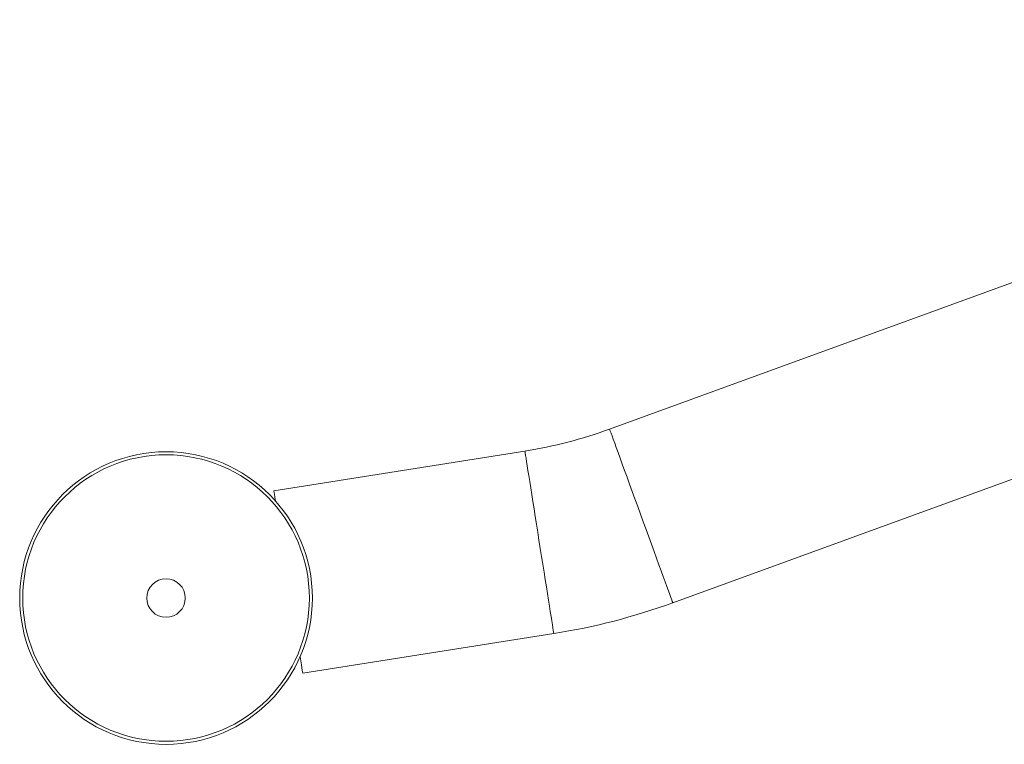
# Model space of a CAD drawing. Units: millimetres. Extents: x 86379 to 92002, y 36086 to 38944.
# Drawn here: x 88834 to 89089, y 38435 to 38623 of the extents above; entities that cross this region are included whole.
import ezdxf

# ---------------------------------------------------------------- set-up
doc = ezdxf.new("R2010")
doc.units = ezdxf.units.MM
doc.header["$LTSCALE"] = 35

msp = doc.modelspace()

# ---------------------------------------------------------------- linework, layer by layer
at = {"color": 7, "linetype": 'Continuous', "lineweight": 15}
for p, q in [((89003.14, 38471.33), (89784.97, 38755.89)), ((89207.17, 38596.68), (88986.72, 38516.44)), ((88964.73, 38510.75), (88899.55, 38500.43)), ((88907.05, 38453.02), (88972.24, 38463.34))]:
    msp.add_line(p, q, dxfattribs=at)
at = {"color": 8, "linetype": 'Continuous', "lineweight": 15, "flags": 128}
for points in [[(89003.14, 38471.33), (89003.11, 38471.42), (89003.01, 38471.69), (89002.85, 38472.12), (89002.63, 38472.73), (89002.35, 38473.51), (89002.01, 38474.44), (89001.62, 38475.52), (89001.17, 38476.75), (89000.67, 38478.12), (89000.13, 38479.6), (88999.55, 38481.2), (88998.93, 38482.9), (88998.28, 38484.68), (88997.61, 38486.54), (88996.91, 38488.45), (88996.2, 38490.41), (88995.48, 38492.39), (88994.75, 38494.39), (88994.03, 38496.38), (88993.31, 38498.35), (88992.6, 38500.28), (88991.92, 38502.17), (88991.26, 38503.99), (88990.62, 38505.73), (88990.02, 38507.38), (88989.46, 38508.93), (88988.94, 38510.35), (88988.47, 38511.65), (88988.05, 38512.81), (88987.68, 38513.82), (88987.37, 38514.67), (88987.12, 38515.37), (88986.92, 38515.89), (88986.8, 38516.24), (88986.73, 38516.42), (88986.72, 38516.44)], [(88972.24, 38463.34), (88972.23, 38463.44), (88972.18, 38463.71), (88972.11, 38464.17), (88972.01, 38464.81), (88971.88, 38465.63), (88971.72, 38466.61), (88971.54, 38467.75), (88971.34, 38469.04), (88971.11, 38470.47), (88970.86, 38472.03), (88970.6, 38473.71), (88970.32, 38475.5), (88970.02, 38477.37), (88969.71, 38479.32), (88969.39, 38481.33), (88969.07, 38483.39), (88968.74, 38485.47), (88968.4, 38487.57), (88968.07, 38489.66), (88967.74, 38491.74), (88967.42, 38493.77), (88967.11, 38495.75), (88966.8, 38497.67), (88966.51, 38499.5), (88966.24, 38501.23), (88965.98, 38502.86), (88965.75, 38504.36), (88965.53, 38505.72), (88965.34, 38506.94), (88965.17, 38508), (88965.03, 38508.9), (88964.91, 38509.62), (88964.82, 38510.17), (88964.77, 38510.54), (88964.74, 38510.73), (88964.73, 38510.75)]]:
    msp.add_lwpolyline(points, dxfattribs=at)
at = {"color": 7, "linetype": 'Continuous', "lineweight": 15, "flags": 128}
for points in [[(88899.96, 38497.81), (88899.81, 38498.74), (88899.7, 38499.47), (88899.61, 38500), (88899.56, 38500.32), (88899.55, 38500.43)], [(88907.05, 38453.02), (88907.04, 38453.11), (88907, 38453.38), (88906.93, 38453.83), (88906.83, 38454.46), (88906.7, 38455.25), (88906.55, 38456.21), (88906.37, 38457.33)]]:
    msp.add_lwpolyline(points, dxfattribs=at)
at = {"color": 7, "linetype": 'Continuous', "lineweight": 15}
for radius in [38, 37.21, 5]:
    msp.add_circle((88871.56, 38472.56), radius, dxfattribs=at)
for radius in [118.5, 166.5]:
    msp.add_arc((88946.2, 38627.79), radius, 279, 290, dxfattribs=at)

doc.saveas('drawing.dxf')
